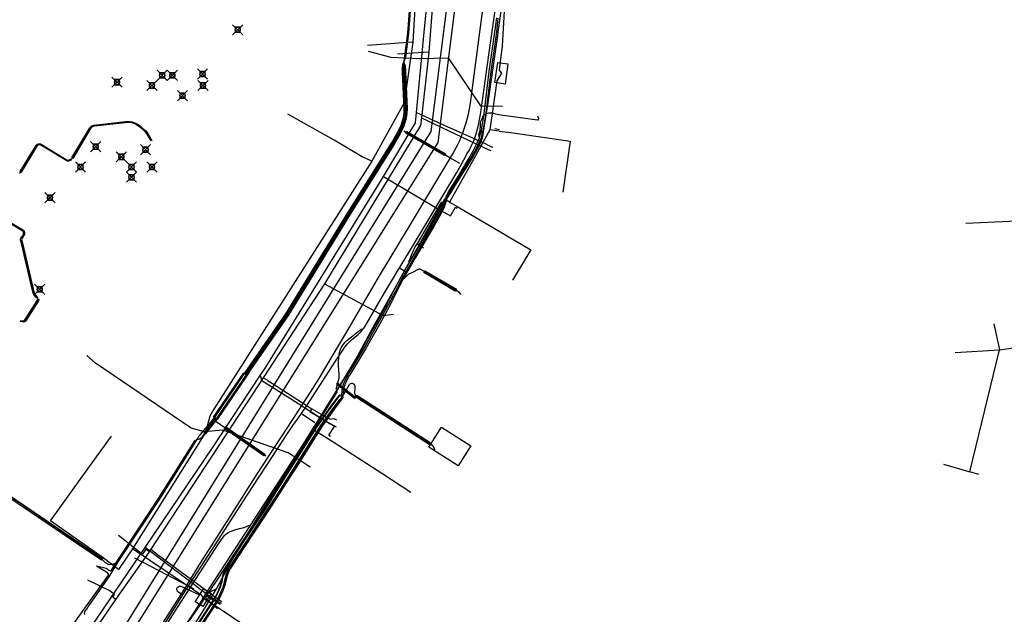
# Model space of a CAD drawing. Units: metres. Extents: x 2498846 to 2500545, y 1114574 to 1117145.
# Drawn here: x 2499847 to 2499944, y 1115493 to 1115551 of the extents above; entities that cross this region are included whole.
import ezdxf

# ---------------------------------------------------------------- set-up
doc = ezdxf.new("R2010")
doc.units = ezdxf.units.M
doc.header["$LTSCALE"] = 0.002
doc.header["$PDMODE"] = 99
doc.header["$PDSIZE"] = 0.5
for name, color, linetype, true_color in [('CAD_SS_EAU_POTABLE_CONDUITE', 7, 'Continuous', 0x0070ff), ('L1', 7, 'Continuous', 0x00c5ff), ('L3', 7, 'Continuous', 0xe60000), ('L5', 7, 'Continuous', 0xe60000), ('L6', 2, 'Continuous', 0xffff00), ('L7', 7, 'Continuous', 0xe8beff), ('L8', 7, 'Continuous', 0xa900e6), ('L9', 7, 'Continuous', 0x0f870d)]:
    doc.layers.add(name, color=color, linetype=linetype, true_color=true_color)
doc.layers.add('L4', color=240, linetype='Continuous')

msp = doc.modelspace()

# ---------------------------------------------------------------- linework, layer by layer
at = {"layer": 'CAD_SS_EAU_POTABLE_CONDUITE'}
for points in [[(2499887.5, 1115552.94), (2499887.14, 1115548.27)], [(2499887.14, 1115548.27), (2499884.08, 1115548.07)], [(2499887.14, 1115548.27), (2499886.44, 1115541.83)], [(2499886.44, 1115541.83), (2499886.32, 1115541.08)], [(2499886.44, 1115541.83), (2499893.04, 1115538.7)], [(2499886.32, 1115541.08), (2499876.93, 1115525.53)], [(2499893.04, 1115538.7), (2499893.22, 1115538.62)], [(2499876.93, 1115525.53), (2499870.91, 1115516.34)], [(2499876.93, 1115525.53), (2499882.66, 1115522.43)], [(2499882.66, 1115522.43), (2499883.68, 1115522.57)], [(2499870.91, 1115516.34), (2499869.86, 1115514.73), (2499859.89, 1115499.51)], [(2499871.36, 1115516.06), (2499870.91, 1115516.34)], [(2499871.36, 1115516.06), (2499875.66, 1115513.29)], [(2499875.66, 1115513.29), (2499875.49, 1115512.99), (2499877.76, 1115511.69)], [(2499875.66, 1115513.29), (2499877.28, 1115512.37)], [(2499877.28, 1115512.37), (2499877.48, 1115512.26)], [(2499877.48, 1115512.26), (2499877.83, 1115512.35)], [(2499877.83, 1115512.35), (2499878.09, 1115512.2)], [(2499877.76, 1115511.69), (2499878.07, 1115511.52)], [(2499858.75, 1115499.25), (2499856.71, 1115500.87)], [(2499859.72, 1115499.26), (2499856.43, 1115494.59)], [(2499859.08, 1115499.03), (2499858.75, 1115499.25)], [(2499859.4, 1115499.51), (2499859.08, 1115499.03)], [(2499859.72, 1115499.26), (2499859.4, 1115499.51)], [(2499859.89, 1115499.51), (2499859.72, 1115499.26)], [(2499859.89, 1115499.51), (2499860.17, 1115499.31)], [(2499860.17, 1115499.31), (2499860.39, 1115499.14)], [(2499860.39, 1115499.14), (2499860.55, 1115499.01), (2499865.47, 1115495.38), (2499866.54, 1115494.59)], [(2499855.81, 1115495.47), (2499853.72, 1115496.48)], [(2499856.34, 1115495.08), (2499855.81, 1115495.47)], [(2499856.15, 1115494.81), (2499856.34, 1115495.08)], [(2499856.43, 1115494.59), (2499851.13, 1115486.8)], [(2499856.43, 1115494.59), (2499856.15, 1115494.81)], [(2499866.54, 1115494.59), (2499866.86, 1115494.38)]]:
    msp.add_lwpolyline(points, dxfattribs=at)
at = {"layer": 'L1'}
for points in [[(2499888.06, 1115539.42), (2499893.35, 1115581.68)], [(2499887.36, 1115540.5), (2499890.97, 1115568.93)], [(2499851.27, 1115482.12), (2499887.36, 1115540.5)], [(2499852.5, 1115482.45), (2499888.06, 1115539.42)], [(2499942.52, 1115521.63), (2499943.08, 1115519.06)], [(2499943.08, 1115519.06), (2499962.25, 1115521.86)], [(2499937.61, 1115507.85), (2499940.17, 1115507.12), (2499943.08, 1115519.06)], [(2499938.73, 1115518.81), (2499943.08, 1115519.06)], [(2499941.08, 1115506.86), (2499940.17, 1115507.12)]]:
    msp.add_lwpolyline(points, dxfattribs=at)
at = {"layer": 'L3'}
msp.add_lwpolyline([(2499887.15, 1115509.54), (2499888.39, 1115511.48), (2499891.26, 1115509.65), (2499890.02, 1115507.71)], close=True, dxfattribs=at)
at = {"layer": 'L4'}
for points in [[(2499869.509, 1115516.888), (2499869.385, 1115516.974), (2499873.229, 1115522.537), (2499879.318, 1115532.461), (2499883.573, 1115539.268), (2499884.198, 1115540.341), (2499884.546, 1115541.072), (2499884.754, 1115541.702), (2499884.85, 1115542.228), (2499884.858, 1115542.723), (2499884.672, 1115547.013), (2499884.822, 1115547.019), (2499885.008, 1115542.725), (2499885, 1115542.214), (2499884.9, 1115541.664), (2499884.686, 1115541.016), (2499884.33, 1115540.271), (2499883.701, 1115539.19), (2499879.446, 1115532.383), (2499873.355, 1115522.455)], [(2499852.145, 1115537.886), (2499853.9, 1115540.838), (2499853.942, 1115540.893), (2499854.001, 1115540.95), (2499854.057, 1115540.995), (2499854.119, 1115541.036), (2499854.194, 1115541.073), (2499854.277, 1115541.101), (2499854.343, 1115541.115), (2499857.383, 1115541.449), (2499857.599, 1115541.46), (2499857.83, 1115541.454), (2499858.066, 1115541.424), (2499858.239, 1115541.378), (2499858.404, 1115541.317), (2499858.557, 1115541.222), (2499858.867, 1115541), (2499859.051, 1115540.854), (2499859.244, 1115540.686), (2499859.375, 1115540.568), (2499859.471, 1115540.464), (2499859.601, 1115540.291), (2499860, 1115539.618), (2499859.914, 1115539.566), (2499859.517, 1115540.235), (2499859.393, 1115540.4), (2499859.305, 1115540.496), (2499859.178, 1115540.612), (2499858.987, 1115540.778), (2499858.807, 1115540.92), (2499858.501, 1115541.138), (2499858.36, 1115541.227), (2499858.209, 1115541.282), (2499858.046, 1115541.326), (2499857.822, 1115541.354), (2499857.601, 1115541.36), (2499857.391, 1115541.349), (2499854.359, 1115541.017), (2499854.303, 1115541.005), (2499854.232, 1115540.981), (2499854.169, 1115540.95), (2499854.115, 1115540.915), (2499854.067, 1115540.876), (2499854.018, 1115540.827), (2499853.984, 1115540.782), (2499852.231, 1115537.834)], [(2499888.669, 1115538.128), (2499884.899, 1115540.328), (2499884.999, 1115540.5), (2499888.769, 1115538.3)], [(2499848.735, 1115524.126), (2499848.624, 1115524.238), (2499848.536, 1115524.343), (2499848.429, 1115524.494), (2499848.359, 1115524.619), (2499848.313, 1115524.746), (2499847.217, 1115529.496), (2499847.179, 1115529.626), (2499847.147, 1115529.719), (2499847.109, 1115529.815), (2499847.203, 1115529.851), (2499847.241, 1115529.753), (2499847.275, 1115529.656), (2499847.313, 1115529.522), (2499848.409, 1115524.774), (2499848.451, 1115524.661), (2499848.513, 1115524.548), (2499848.616, 1115524.405), (2499848.698, 1115524.306), (2499848.807, 1115524.196)], [(2499886.663, 1115526.656), (2499886.765, 1115526.828), (2499889.844, 1115525.008), (2499889.742, 1115524.836)], [(2499847.122, 1115521.859), (2499847.146, 1115521.957), (2499847.333, 1115521.91), (2499847.382, 1115521.904), (2499847.431, 1115521.903), (2499847.472, 1115521.912), (2499847.502, 1115521.926), (2499847.52, 1115521.944), (2499848.79, 1115523.938), (2499848.797, 1115523.958), (2499848.8, 1115523.992), (2499848.786, 1115524.052), (2499848.884, 1115524.074), (2499848.9, 1115523.998), (2499848.895, 1115523.936), (2499848.88, 1115523.894), (2499847.598, 1115521.88), (2499847.56, 1115521.844), (2499847.504, 1115521.816), (2499847.441, 1115521.803), (2499847.374, 1115521.804), (2499847.315, 1115521.812)], [(2499866.05, 1115512.48), (2499869.001, 1115516.81), (2499869.332, 1115516.584), (2499866.38, 1115512.254)], [(2499869.165, 1115516.696), (2499869.364, 1115516.987), (2499869.53, 1115516.875), (2499869.332, 1115516.584)], [(2499878.105, 1115515.725), (2499878.199, 1115515.841), (2499879.705, 1115514.624), (2499879.96, 1115514.418), (2499879.866, 1115514.302), (2499879.611, 1115514.508)], [(2499887.28, 1115509.738), (2499879.969, 1115514.458), (2499880.077, 1115514.626), (2499887.388, 1115509.906)], [(2499865.104, 1115510.891), (2499866.236, 1115512.353), (2499866.359, 1115512.268), (2499865.222, 1115510.799)], [(2499867.124, 1115511.352), (2499867.238, 1115511.516), (2499871.068, 1115508.846), (2499870.954, 1115508.682)], [(2499855.053, 1115498.431), (2499844.547, 1115505.54), (2499844.659, 1115505.706), (2499855.165, 1115498.597)]]:
    msp.add_lwpolyline(points, close=True, dxfattribs=at)
for points in [[(2499847.034, 1115536.516), (2499847.062, 1115536.541), (2499847.083, 1115536.567), (2499848.637, 1115539.114), (2499848.668, 1115539.152), (2499848.726, 1115539.2), (2499848.796, 1115539.238), (2499848.881, 1115539.265), (2499848.957, 1115539.276), (2499849.033, 1115539.274), (2499849.086, 1115539.261), (2499849.138, 1115539.239), (2499851.7, 1115537.686), (2499851.732, 1115537.673), (2499851.773, 1115537.669), (2499851.822, 1115537.678), (2499851.882, 1115537.701), (2499851.954, 1115537.738), (2499852.064, 1115537.805), (2499852.116, 1115537.719), (2499852.002, 1115537.65), (2499851.922, 1115537.609), (2499851.848, 1115537.582), (2499851.777, 1115537.569), (2499851.708, 1115537.575), (2499851.656, 1115537.596), (2499849.092, 1115539.149), (2499849.054, 1115539.165), (2499849.019, 1115539.174), (2499848.963, 1115539.176), (2499848.903, 1115539.167), (2499848.836, 1115539.146), (2499848.782, 1115539.116), (2499848.74, 1115539.082), (2499848.719, 1115539.056), (2499847.165, 1115536.509), (2499847.134, 1115536.471), (2499847.094, 1115536.436), (2499847.047, 1115536.406), (2499846.971, 1115536.375)], [(2499844.679, 1115532.419), (2499847.394, 1115530.798), (2499847.443, 1115530.75), (2499847.481, 1115530.694), (2499847.513, 1115530.587), (2499847.515, 1115530.505), (2499847.513, 1115530.447), (2499847.495, 1115530.368), (2499847.462, 1115530.289), (2499847.384, 1115530.172), (2499847.205, 1115529.921), (2499847.123, 1115529.979), (2499847.301, 1115530.23), (2499847.374, 1115530.337), (2499847.399, 1115530.398), (2499847.413, 1115530.461), (2499847.415, 1115530.505), (2499847.413, 1115530.571), (2499847.389, 1115530.65), (2499847.365, 1115530.686), (2499847.332, 1115530.718), (2499844.643, 1115532.325)], [(2499862.546, 1115489.193), (2499865.952, 1115494.392), (2499866.287, 1115494.959), (2499866.556, 1115495.537), (2499866.757, 1115496.095), (2499866.928, 1115496.77), (2499867.02, 1115497.125), (2499867.167, 1115497.516), (2499867.304, 1115497.795), (2499867.479, 1115498.083), (2499869.436, 1115501.012), (2499871.161, 1115503.646), (2499872.833, 1115506.248), (2499873.957, 1115508.022), (2499875.714, 1115510.817), (2499876.367, 1115511.824), (2499876.976, 1115512.715), (2499877.71, 1115513.731), (2499878.429, 1115514.672), (2499878.747, 1115514.43), (2499878.032, 1115513.493), (2499877.304, 1115512.485), (2499876.699, 1115511.602), (2499876.052, 1115510.601), (2499874.295, 1115507.808), (2499873.171, 1115506.032), (2499871.497, 1115503.428), (2499869.77, 1115500.792), (2499867.817, 1115497.867), (2499867.656, 1115497.603), (2499867.535, 1115497.356), (2499867.402, 1115497.005), (2499867.316, 1115496.67), (2499867.139, 1115495.977), (2499866.926, 1115495.385), (2499866.641, 1115494.773), (2499866.292, 1115494.18), (2499862.88, 1115488.973)]]:
    msp.add_lwpolyline(points, dxfattribs=at)
at = {"layer": 'L5'}
for points in [[(2499858.89, 1115488.83), (2499863.1, 1115495.43), (2499864.8, 1115498.23), (2499867.62, 1115502.67), (2499870.29, 1115506.85), (2499873.82, 1115512.25), (2499875.56, 1115514.92), (2499876.41, 1115516.27), (2499877.39, 1115517.92), (2499878.67, 1115520.13), (2499879.32, 1115521.23), (2499882.32, 1115526.32), (2499885.15, 1115531.04), (2499887.72, 1115535.34), (2499889.5, 1115538.3), (2499889.96, 1115539.16), (2499890.17, 1115539.61), (2499890.47, 1115540.36), (2499890.61, 1115540.74), (2499890.79, 1115541.32), (2499891.02, 1115542.19), (2499891.19, 1115543.07), (2499891.26, 1115543.52), (2499892.14, 1115550.21), (2499893.98, 1115564.09)], [(2499884.56, 1115546.31), (2499884.55, 1115546.69), (2499884.6, 1115547.06), (2499884.88, 1115547.74), (2499884.93, 1115548.01), (2499885.19, 1115550.12), (2499886.13, 1115562.96), (2499886.12, 1115563.16), (2499886.08, 1115563.32), (2499886.04, 1115563.41), (2499886.01, 1115563.47), (2499885.97, 1115563.5), (2499885.91, 1115563.58), (2499885.81, 1115563.68), (2499885.65, 1115563.8), (2499885.41, 1115563.91), (2499885.27, 1115563.96), (2499885.11, 1115564), (2499885, 1115564.02), (2499884.91, 1115564.02), (2499874.87, 1115562.71), (2499870.74, 1115562.33)], [(2499884.73, 1115547.38), (2499885.07, 1115550.13), (2499885.98, 1115561.94), (2499885.95, 1115562), (2499885.93, 1115562.03), (2499885.87, 1115562.06), (2499885.82, 1115562.08), (2499885.65, 1115562.1), (2499885.05, 1115562.16), (2499884.99, 1115562.18)], [(2499861.28, 1115492.28), (2499863.04, 1115495.03), (2499866.19, 1115499.95), (2499869.35, 1115504.81), (2499873.41, 1115511.05), (2499873.82, 1115511.64), (2499874.38, 1115512.42), (2499874.66, 1115512.82), (2499875.15, 1115513.54), (2499876.11, 1115515.01), (2499878.01, 1115517.96), (2499878.99, 1115519.43), (2499879.17, 1115519.66), (2499879.59, 1115520.07), (2499880.21, 1115520.59), (2499880.5, 1115520.87), (2499880.75, 1115521.17), (2499880.86, 1115521.33), (2499882.8, 1115524.65), (2499884.27, 1115527.11), (2499885.14, 1115528.55), (2499889.88, 1115536.45), (2499890.74, 1115538), (2499890.88, 1115538.29), (2499891.13, 1115538.66), (2499891.31, 1115539.03), (2499891.55, 1115539.56), (2499891.79, 1115540.26), (2499892.02, 1115541.11), (2499892.23, 1115542.34), (2499893.04, 1115548.01), (2499893.75, 1115553.05)], [(2499863.67, 1115492.54), (2499864.56, 1115493.81), (2499866.32, 1115496.38), (2499868.03, 1115498.96), (2499869.16, 1115500.7), (2499871.36, 1115504.2), (2499874.13, 1115508.69), (2499879.06, 1115516.63), (2499880.08, 1115518.3), (2499880.74, 1115519.43), (2499882.03, 1115521.69), (2499882.82, 1115523.15), (2499883.84, 1115525.11), (2499884.36, 1115526.09), (2499884.76, 1115526.82), (2499885.61, 1115528.27), (2499887.33, 1115531.16), (2499888.15, 1115532.62), (2499888.43, 1115533.07), (2499888.86, 1115533.78), (2499889.29, 1115534.47), (2499889.49, 1115534.8), (2499889.94, 1115535.56), (2499891.38, 1115537.83), (2499891.67, 1115538.33), (2499891.96, 1115538.83), (2499892.24, 1115539.43), (2499892.4, 1115539.86), (2499892.47, 1115540.2), (2499892.61, 1115541.06), (2499892.97, 1115543.29), (2499893.91, 1115549.91), (2499893.95, 1115550.21), (2499894.25, 1115552.27)], [(2499879.26, 1115516.67), (2499880.87, 1115519.35), (2499882.16, 1115521.62), (2499882.95, 1115523.08), (2499883.9, 1115524.86), (2499884.48, 1115525.94), (2499885.76, 1115528.2), (2499887.5, 1115531.18), (2499888.35, 1115532.68), (2499888.45, 1115532.88), (2499888.61, 1115533.3), (2499888.89, 1115534.17), (2499889.08, 1115534.57), (2499890.07, 1115536.17), (2499891.03, 1115537.78), (2499891.49, 1115538.59), (2499891.91, 1115539.43), (2499892.1, 1115539.87), (2499892.22, 1115540.24), (2499892.31, 1115540.56), (2499892.38, 1115541.03), (2499892.56, 1115542.25), (2499893.07, 1115546.36), (2499893.61, 1115550.21), (2499893.8, 1115551.63)], [(2499893.92, 1115551.61), (2499893.77, 1115550.21), (2499893.23, 1115546.36), (2499892.72, 1115542.3), (2499892.43, 1115540.55), (2499892.34, 1115540.19), (2499892.23, 1115539.79), (2499892.05, 1115539.35), (2499891.63, 1115538.51), (2499891.31, 1115537.98), (2499890.65, 1115536.92), (2499890.15, 1115536.12), (2499889.17, 1115534.52), (2499888.98, 1115534.12), (2499888.7, 1115533.25), (2499888.54, 1115532.83), (2499888.44, 1115532.63), (2499887.59, 1115531.13), (2499885.85, 1115528.14), (2499884.57, 1115525.89), (2499883.09, 1115523.01), (2499882.3, 1115521.55), (2499881, 1115519.27), (2499879.4, 1115516.61)], [(2499864.99, 1115510.6), (2499865.16, 1115510.84), (2499865.33, 1115511), (2499866.33, 1115512.29), (2499869.48, 1115516.91), (2499873.33, 1115522.48), (2499879.42, 1115532.41), (2499883.67, 1115539.22), (2499884.3, 1115540.29), (2499884.65, 1115541.03), (2499884.86, 1115541.67), (2499884.96, 1115542.21), (2499884.97, 1115542.73), (2499884.79, 1115546.87), (2499884.75, 1115547.02), (2499884.73, 1115547.38)], [(2499864.45, 1115510.35), (2499864.59, 1115510.56), (2499866.13, 1115512.42), (2499869.08, 1115516.75), (2499873.12, 1115522.61), (2499879.21, 1115532.52), (2499883.47, 1115539.33), (2499884.08, 1115540.39), (2499884.43, 1115541.12), (2499884.63, 1115541.73), (2499884.73, 1115542.24), (2499884.73, 1115542.71), (2499884.56, 1115546.31)], [(2499892.2, 1115541.04), (2499892.22, 1115541.29), (2499892.25, 1115541.44), (2499892.28, 1115541.56), (2499892.33, 1115541.7), (2499892.39, 1115541.83), (2499892.44, 1115541.93), (2499892.5, 1115542.02), (2499892.57, 1115542.1), (2499892.66, 1115542.18), (2499892.76, 1115542.24), (2499892.86, 1115542.28), (2499893, 1115542.3), (2499893.14, 1115542.3), (2499893.25, 1115542.3), (2499893.36, 1115542.29), (2499893.47, 1115542.27), (2499893.59, 1115542.25), (2499893.71, 1115542.23), (2499893.86, 1115542.2), (2499894.01, 1115542.16), (2499894.21, 1115542.12), (2499894.41, 1115542.09), (2499894.68, 1115542.06), (2499897.81, 1115541.63), (2499897.82, 1115541.63), (2499897.84, 1115541.63), (2499897.86, 1115541.64), (2499897.88, 1115541.65), (2499897.89, 1115541.66), (2499897.9, 1115541.67), (2499897.91, 1115541.69), (2499897.92, 1115541.7), (2499897.92, 1115541.72), (2499897.83, 1115541.98)], [(2499890.2, 1115537.34), (2499889.19, 1115537.9), (2499884.7, 1115540.52)], [(2499892.1, 1115539.87), (2499892.06, 1115540.2), (2499892.18, 1115540.58), (2499892.2, 1115541.04)], [(2499893.63, 1115540.77), (2499893.95, 1115540.7), (2499894.07, 1115540.68)], [(2499885.19, 1115527.72), (2499885.73, 1115529.03), (2499885.82, 1115529.19), (2499885.97, 1115529.39), (2499886.04, 1115529.49), (2499888.43, 1115533.58)], [(2499847.13, 1115529.9), (2499847.28, 1115530.08), (2499847.46, 1115530.35), (2499847.47, 1115530.55), (2499847.39, 1115530.75), (2499844.64, 1115532.4), (2499844.5, 1115532.34), (2499844.39, 1115532.2), (2499844.29, 1115531.96), (2499844.22, 1115531.74)], [(2499848.81, 1115524.12), (2499848.58, 1115524.33), (2499848.4, 1115524.59), (2499848.28, 1115525.08), (2499847.24, 1115529.59), (2499847.19, 1115529.73), (2499847.13, 1115529.9)], [(2499886.04, 1115529.49), (2499886.61, 1115529.06)], [(2499884.27, 1115527.11), (2499884.9, 1115526.77)], [(2499885.51, 1115526.67), (2499886.21, 1115527.01), (2499886.25, 1115527.01), (2499886.34, 1115526.99), (2499887.48, 1115526.33), (2499889.75, 1115524.98), (2499889.88, 1115524.9), (2499890.05, 1115524.76), (2499890.27, 1115524.5)], [(2499884.48, 1115525.94), (2499884.77, 1115526.09), (2499884.93, 1115526.26), (2499885.11, 1115526.47), (2499885.2, 1115526.54), (2499885.51, 1115526.67)], [(2499847.13, 1115521.91), (2499847.42, 1115521.83), (2499847.53, 1115521.88), (2499848.74, 1115523.77), (2499848.84, 1115523.94), (2499848.81, 1115524.12)], [(2499878.06, 1115515.22), (2499878.29, 1115516.05), (2499878.34, 1115516.25), (2499878.35, 1115516.67), (2499878.28, 1115517.52), (2499878.28, 1115517.94), (2499878.35, 1115518.61), (2499878.42, 1115518.94), (2499878.55, 1115519.27), (2499878.64, 1115519.42), (2499878.91, 1115519.79), (2499879.12, 1115519.99), (2499879.57, 1115520.36), (2499880.56, 1115521.13)], [(2499862.69, 1115489.28), (2499866.09, 1115494.52), (2499866.41, 1115495.08), (2499866.72, 1115495.84), (2499866.88, 1115496.36), (2499866.98, 1115496.86), (2499867.16, 1115497.39), (2499867.33, 1115497.77), (2499867.61, 1115498.2), (2499871.16, 1115503.48), (2499872.41, 1115505.51), (2499876.21, 1115511.52), (2499877.2, 1115512.97), (2499878.39, 1115514.57), (2499878.53, 1115514.6), (2499878.57, 1115514.66), (2499878.61, 1115514.74), (2499878.63, 1115514.83), (2499878.64, 1115514.9), (2499878.64, 1115515.11), (2499878.67, 1115515.3), (2499878.71, 1115515.48), (2499878.78, 1115515.69), (2499878.85, 1115515.88), (2499878.94, 1115516.05), (2499879.26, 1115516.67)], [(2499862.91, 1115489.08), (2499866.01, 1115493.84), (2499866.5, 1115494.59), (2499866.88, 1115495.39), (2499867.13, 1115496.06), (2499867.3, 1115496.79), (2499867.41, 1115497.19), (2499867.65, 1115497.69), (2499868.02, 1115498.26), (2499872.68, 1115505.37), (2499876.53, 1115511.47), (2499877.51, 1115512.86), (2499878.43, 1115514.06), (2499878.66, 1115514.49), (2499878.73, 1115514.64), (2499878.75, 1115514.71), (2499878.77, 1115514.77), (2499878.78, 1115514.84), (2499878.79, 1115514.9), (2499878.8, 1115515.12), (2499878.83, 1115515.31), (2499878.87, 1115515.5), (2499878.93, 1115515.67), (2499879, 1115515.83), (2499879.08, 1115515.99), (2499879.4, 1115516.61)], [(2499862.8, 1115489.03), (2499866.32, 1115494.4), (2499866.69, 1115495.15), (2499867, 1115495.91), (2499867.19, 1115496.6), (2499867.31, 1115497.11), (2499867.55, 1115497.69), (2499867.83, 1115498.09), (2499872.63, 1115505.42), (2499876.57, 1115511.65), (2499877.24, 1115512.62), (2499878.41, 1115514.21), (2499878.67, 1115514.49), (2499879.11, 1115515.23)], [(2499879.11, 1115515.23), (2499879.36, 1115515.66), (2499879.43, 1115515.73), (2499879.5, 1115515.78), (2499879.6, 1115515.8), (2499879.67, 1115515.79), (2499879.75, 1115515.75), (2499879.82, 1115515.69), (2499879.86, 1115515.62), (2499879.88, 1115515.53), (2499879.88, 1115515.26), (2499879.87, 1115514.92), (2499879.87, 1115514.81), (2499879.91, 1115514.7), (2499879.96, 1115514.61), (2499880.02, 1115514.54), (2499880.16, 1115514.53), (2499887.26, 1115509.92), (2499887.33, 1115509.82), (2499887.46, 1115509.72), (2499887.55, 1115509.62), (2499887.62, 1115509.51), (2499887.65, 1115509.41), (2499887.7, 1115509.31), (2499887.67, 1115509.21)], [(2499862.29, 1115489.31), (2499863.2, 1115490.75), (2499863.93, 1115491.77), (2499864.75, 1115493.04), (2499865.28, 1115493.9), (2499866.32, 1115495.64), (2499866.77, 1115496.48), (2499867.36, 1115497.61), (2499867.68, 1115498.16), (2499869.16, 1115500.53), (2499871.18, 1115503.66), (2499872.17, 1115505.24), (2499875.46, 1115510.65), (2499878.2, 1115514.99)], [(2499874.66, 1115512.82), (2499875.96, 1115511.96)], [(2499871.16, 1115508.64), (2499866.3, 1115512)], [(2499855.7, 1115497.51), (2499855.84, 1115497.43), (2499855.95, 1115497.41), (2499856.04, 1115497.48), (2499856.58, 1115498.36), (2499860.65, 1115504.48), (2499864.2, 1115510.16), (2499864.32, 1115510.23), (2499864.65, 1115510.34), (2499864.84, 1115510.45), (2499864.99, 1115510.6)], [(2499856.7, 1115498.28), (2499860.75, 1115504.41), (2499864.45, 1115510.35)], [(2499856.7, 1115498.28), (2499856.4, 1115498.12), (2499856.09, 1115498.01), (2499855.83, 1115497.98), (2499855.63, 1115498.04), (2499855.45, 1115498.18), (2499855.18, 1115498.45), (2499855.11, 1115498.51), (2499854.9, 1115498.72), (2499844.77, 1115505.57), (2499844.6, 1115505.62), (2499844.58, 1115505.64), (2499844.47, 1115505.69), (2499844.34, 1115505.69), (2499844.22, 1115505.64), (2499844.13, 1115505.56), (2499844.12, 1115505.55)], [(2499859.06, 1115488.41), (2499862.5, 1115493.8), (2499866.45, 1115499.96), (2499866.87, 1115500.57), (2499867.1, 1115500.86), (2499867.2, 1115500.96), (2499867.43, 1115501.13), (2499867.68, 1115501.26), (2499868.21, 1115501.46), (2499868.57, 1115501.55), (2499869.05, 1115501.65), (2499869.28, 1115501.74), (2499869.53, 1115501.87)], [(2499853.76, 1115493.87), (2499855.79, 1115496.82), (2499856.7, 1115498.28)], [(2499855.7, 1115497.51), (2499855.52, 1115497.62), (2499854.56, 1115497.86)], [(2499855.53, 1115497.26), (2499854.56, 1115497.86)], [(2499864.1, 1115495.61), (2499863.78, 1115495.8), (2499858.31, 1115498.63)], [(2499851.74, 1115491.43), (2499855.69, 1115496.89), (2499855.73, 1115496.96), (2499855.75, 1115497.08), (2499855.68, 1115497.17), (2499855.53, 1115497.26)], [(2499863.04, 1115495.03), (2499862.63, 1115495.26), (2499862.52, 1115495.36), (2499862.46, 1115495.46), (2499862.43, 1115495.57), (2499862.45, 1115495.69), (2499862.54, 1115495.8), (2499862.7, 1115495.91), (2499862.83, 1115495.9), (2499864.66, 1115495.04)], [(2499866.32, 1115495.64), (2499865.88, 1115495.39), (2499865.66, 1115495.29), (2499865.49, 1115495.25), (2499865.32, 1115495.17), (2499865.24, 1115495.09), (2499865.2, 1115495), (2499865.21, 1115494.88), (2499865.32, 1115494.7), (2499865.5, 1115494.5)], [(2499865.5, 1115494.5), (2499866.42, 1115493.72)], [(2499853.44, 1115493.09), (2499853.41, 1115493.15), (2499853.39, 1115493.23), (2499853.39, 1115493.29), (2499853.41, 1115493.35), (2499853.43, 1115493.41), (2499853.46, 1115493.46), (2499853.61, 1115493.65), (2499853.76, 1115493.87)]]:
    msp.add_lwpolyline(points, dxfattribs=at)
at = {"layer": 'L6'}
for points in [[(2499885.93, 1115542.36), (2499886.69, 1115550.21), (2499887.01, 1115553.49)], [(2499882.7, 1115536.06), (2499885.83, 1115541.32), (2499885.93, 1115542.36)], [(2499885.93, 1115542.36), (2499889.2, 1115540.86)], [(2499892.75, 1115539.23), (2499889.2, 1115540.86)], [(2499892.75, 1115539.23), (2499893.22, 1115539.02)], [(2499893.22, 1115539.02), (2499893.41, 1115538.94)], [(2499870.61, 1115516.54), (2499871.16, 1115517.37), (2499882.51, 1115535.73), (2499882.7, 1115536.06)], [(2499882.7, 1115536.06), (2499888.49, 1115532.65)], [(2499888.49, 1115532.65), (2499889.03, 1115532.33)], [(2499889.03, 1115532.33), (2499889.26, 1115532.2), (2499889.77, 1115533.06)], [(2499889.77, 1115533.06), (2499889.91, 1115532.98)], [(2499859.32, 1115499.7), (2499865.99, 1115509.56), (2499870.61, 1115516.54)], [(2499870.61, 1115516.54), (2499870.78, 1115516.06), (2499873.57, 1115514.3)], [(2499873.57, 1115514.3), (2499877.05, 1115512.09)], [(2499877.05, 1115512.09), (2499877.55, 1115511.77)], [(2499877.35, 1115510.71), (2499877.89, 1115511.56), (2499877.55, 1115511.77)], [(2499877.35, 1115510.71), (2499877.49, 1115510.62)], [(2499850.66, 1115486.75), (2499853.04, 1115490.41), (2499859.32, 1115499.7)], [(2499865.62, 1115494.92), (2499859.32, 1115499.7)], [(2499866.3, 1115494.5), (2499865.62, 1115494.92)], [(2499866.81, 1115494.18), (2499866.3, 1115494.5)]]:
    msp.add_lwpolyline(points, dxfattribs=at)
at = {"layer": 'L7'}
for points in [[(2499894.62, 1115545.14), (2499893.629, 1115545.279), (2499893.906, 1115547.26), (2499894.896, 1115547.121)], [(2499865, 1115493.893), (2499864.238, 1115494.373), (2499865.039, 1115495.641), (2499865.8, 1115495.161)]]:
    msp.add_lwpolyline(points, close=True, dxfattribs=at)
at = {"layer": 'L8'}
for points in [[(2499886.28, 1115561.41), (2499885.58, 1115549.23)], [(2499894.56, 1115552.83), (2499894.33, 1115548.89)], [(2499885.08, 1115549.22), (2499881.12, 1115548.92)], [(2499885.58, 1115549.23), (2499884.74, 1115543.28)], [(2499885.58, 1115549.23), (2499885.08, 1115549.22)], [(2499881.2, 1115548.37), (2499883.41, 1115547.79), (2499886.22, 1115547.65), (2499889.03, 1115547.71), (2499892.21, 1115543), (2499894.38, 1115542.96)], [(2499894.33, 1115548.89), (2499894.05, 1115546.5), (2499894.26, 1115546.2)], [(2499894.26, 1115546.2), (2499893.82, 1115545.45), (2499893.11, 1115540.66)], [(2499884.74, 1115543.28), (2499881.56, 1115537.57)], [(2499877.87, 1115539.63), (2499873.33, 1115542.18)], [(2499893.11, 1115540.66), (2499891.55, 1115537.82)], [(2499894.05, 1115540.53), (2499893.11, 1115540.66)], [(2499894.05, 1115540.53), (2499895.2, 1115540.37)], [(2499895.2, 1115540.37), (2499901.01, 1115539.55), (2499900.27, 1115534.53)], [(2499880.62, 1115537.99), (2499877.87, 1115539.63)], [(2499881.56, 1115537.57), (2499866.08, 1115513.24), (2499865.66, 1115512.56)], [(2499881.56, 1115537.57), (2499880.62, 1115537.99)], [(2499891.55, 1115537.82), (2499889.18, 1115533.56)], [(2499888.67, 1115533.86), (2499881.63, 1115521.2), (2499879.7, 1115517.63)], [(2499889.18, 1115533.56), (2499888.67, 1115533.86)], [(2499889.18, 1115533.56), (2499889.99, 1115533.1)], [(2499889.99, 1115533.1), (2499897.16, 1115528.89)], [(2499960.78, 1115532.12), (2499944.06, 1115531.66), (2499939.8, 1115531.45)], [(2499897.16, 1115528.89), (2499895.35, 1115525.9)], [(2499875.51, 1115507.55), (2499873.34, 1115508.98), (2499866.96, 1115511.18), (2499865.16, 1115511.02), (2499863.83, 1115511.39), (2499854.46, 1115517.77), (2499853.63, 1115518.51)], [(2499879.7, 1115517.63), (2499875.77, 1115511.3)], [(2499865.66, 1115512.56), (2499865.25, 1115510.97)], [(2499853.89, 1115507.64), (2499856.02, 1115510.61)], [(2499865.25, 1115510.97), (2499858.11, 1115499.56)], [(2499875.77, 1115511.3), (2499865.32, 1115495.25), (2499865.02, 1115494.77)], [(2499875.77, 1115511.3), (2499877.32, 1115510.36)], [(2499877.32, 1115510.36), (2499882.54, 1115506.98)], [(2499855.22, 1115498.68), (2499850.05, 1115502.31), (2499853.89, 1115507.64)], [(2499882.54, 1115506.98), (2499885.38, 1115505.13)], [(2499858.11, 1115499.56), (2499856.71, 1115497.54)], [(2499865.02, 1115494.77), (2499864.89, 1115494.99), (2499858.11, 1115499.56)], [(2499856.71, 1115497.54), (2499855.22, 1115498.68)], [(2499865.02, 1115494.77), (2499864.74, 1115494.26), (2499859.44, 1115486.23)], [(2499865.02, 1115494.77), (2499865.41, 1115494.93), (2499866.09, 1115494.48)], [(2499865.02, 1115494.77), (2499865.26, 1115494.59), (2499866.48, 1115493.8)], [(2499866.09, 1115494.48), (2499866.69, 1115494.12)], [(2499866.48, 1115493.8), (2499874.44, 1115488.43)]]:
    msp.add_lwpolyline(points, dxfattribs=at)
at = {"layer": 'L9'}
for p in [(2499868.41, 1115550.46), (2499861, 1115546), (2499862, 1115546), (2499864.96, 1115546.12), (2499856.58, 1115545.32), (2499860, 1115545), (2499865, 1115545), (2499863, 1115544), (2499854.49, 1115539), (2499857, 1115538), (2499859.37, 1115538.7), (2499853, 1115537), (2499858, 1115537), (2499860, 1115537), (2499858, 1115536), (2499850, 1115534), (2499849, 1115525)]:
    msp.add_point(p, dxfattribs=at)

doc.saveas('drawing.dxf')
